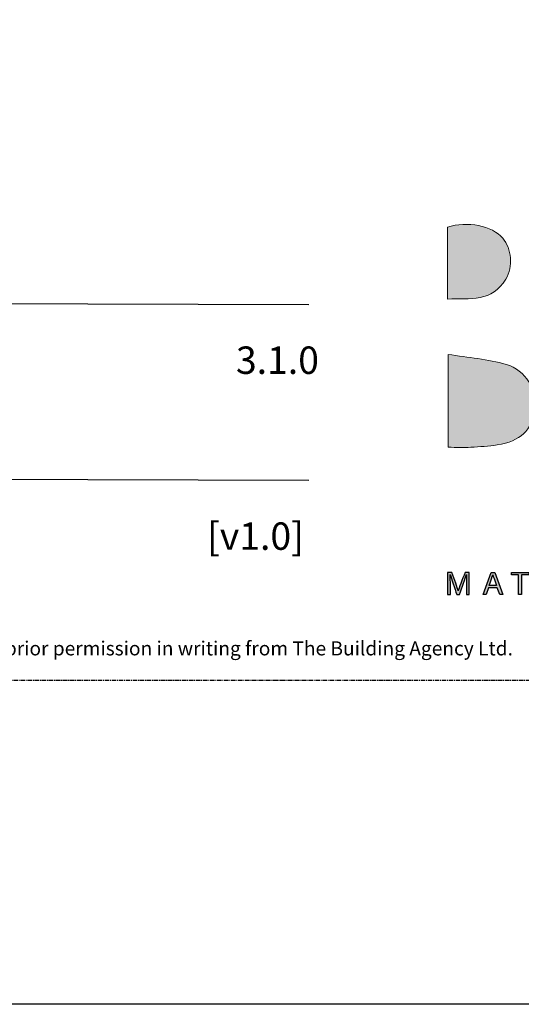
# Model space of a CAD drawing. Units: millimetres. Extents: x -8362 to 7846, y -1862 to 6379.
# Drawn here: x 1454 to 1525, y 2854 to 2994 of the extents above; entities that cross this region are included whole.
import ezdxf
from ezdxf.enums import TextEntityAlignment as Align

# ---------------------------------------------------------------- set-up
doc = ezdxf.new("R2010")
doc.units = ezdxf.units.MM
doc.linetypes.add('CENTER', pattern=[2, 1.25, -0.25, 0.25, -0.25])
doc.layers.get('0').update_dxf_attribs({"linetype": 'CONTINUOUS'})
doc.layers.get('Defpoints').update_dxf_attribs({"linetype": 'CONTINUOUS'})
doc.layers.add('0-Defpoints', color=7, linetype='CONTINUOUS', plot=False)
doc.layers.add('_Building Agency Blue', color=7, linetype='CONTINUOUS', true_color=0x005d96)
doc.styles.add('ALICLAD Text', font='arial.ttf', dxfattribs={"height": 1.6})
doc.styles.add('ARIAL 2', font='arial.ttf', dxfattribs={"height": 2})

# ---------------------------------------------------------------- blocks, each defined once
blk = doc.blocks.new('Building Agency - LogoBig2')
at = {"layer": '_Building Agency Blue'}
h = blk.add_hatch(color=256, dxfattribs=at)
h.dxf.hatch_style = 1
edge = h.paths.add_edge_path()
edge.add_spline(control_points=[(19.54, 45.432), (19.54, 45.432), (19.54, 52.247), (19.54, 52.247), (21.413, 52.865), (23.801, 52.381), (24.789, 51.202), (25.634, 50.196), (25.8, 48.519), (25.076, 47.305), (23.801, 45.165), (21.686, 45.463), (19.54, 45.432)], knot_values=[0, 0, 0, 0, 1, 1, 1, 2, 2, 2, 3, 3, 3, 4, 4, 4, 4], degree=3, periodic=0)
h = blk.add_hatch(color=256, dxfattribs=at)
h.dxf.hatch_style = 1
edge = h.paths.add_edge_path()
edge.add_spline(control_points=[(19.598, 40.182), (21.536, 39.864), (23.38, 39.737), (25.111, 39.23), (27.014, 38.674), (28.018, 36.815), (27.816, 34.897), (27.619, 33.027), (26.434, 31.902), (24.272, 31.59), (23.438, 31.47), (22.594, 31.411), (21.752, 31.367), (21.069, 31.331), (20.382, 31.36), (19.598, 31.36), (19.598, 31.36), (19.598, 40.182), (19.598, 40.182)], knot_values=[0, 0, 0, 0, 1, 1, 1, 2, 2, 2, 3, 3, 3, 4, 4, 4, 5, 5, 5, 6, 6, 6, 6], degree=3, periodic=0)
h = blk.add_hatch(color=256, dxfattribs=at)
h.dxf.hatch_style = 1
edge = h.paths.add_edge_path()
edge.add_spline(control_points=[(21.342, 18.29), (21.342, 18.679), (21.346, 19.073), (21.355, 19.293), (21.355, 19.293), (21.343, 19.293), (21.343, 19.293), (21.254, 18.954), (20.916, 18.057), (20.676, 17.4), (20.676, 17.4), (20.428, 17.4), (20.428, 17.4), (20.246, 17.935), (19.896, 18.94), (19.803, 19.297), (19.803, 19.297), (19.793, 19.297), (19.793, 19.297), (19.809, 19.056), (19.817, 18.591), (19.817, 18.233), (19.817, 18.233), (19.817, 17.4), (19.817, 17.4), (19.817, 17.4), (19.555, 17.4), (19.555, 17.4), (19.555, 17.4), (19.555, 19.49), (19.555, 19.49), (19.555, 19.49), (19.969, 19.49), (19.969, 19.49), (20.206, 18.841), (20.496, 18.004), (20.568, 17.738), (20.568, 17.738), (20.573, 17.738), (20.573, 17.738), (20.622, 17.939), (20.965, 18.858), (21.21, 19.49), (21.21, 19.49), (21.612, 19.49), (21.612, 19.49), (21.612, 19.49), (21.612, 17.4), (21.612, 17.4), (21.612, 17.4), (21.342, 17.4), (21.342, 17.4), (21.342, 17.4), (21.342, 18.29), (21.342, 18.29)], knot_values=[0, 0, 0, 0, 1, 1, 1, 2, 2, 2, 3, 3, 3, 4, 4, 4, 5, 5, 5, 6, 6, 6, 7, 7, 7, 8, 8, 8, 9, 9, 9, 10, 10, 10, 11, 11, 11, 12, 12, 12, 13, 13, 13, 14, 14, 14, 15, 15, 15, 16, 16, 16, 17, 17, 17, 18, 18, 18, 18], degree=3, periodic=0)
h = blk.add_hatch(color=256, dxfattribs=at)
h.dxf.hatch_style = 1
h.paths.add_polyline_path([(23.439, 18.027), (23.214, 17.4), (22.938, 17.4), (23.683, 19.49), (24.024, 19.49), (24.8, 17.4), (24.505, 17.4), (24.273, 18.027)])
edge = h.paths.add_edge_path(flags=16)
edge.add_spline(control_points=[(24.202, 18.264), (24.003, 18.813), (23.893, 19.105), (23.848, 19.265), (23.848, 19.265), (23.845, 19.265), (23.845, 19.265), (23.794, 19.087), (23.672, 18.734), (23.511, 18.264), (23.511, 18.264), (24.202, 18.264), (24.202, 18.264)], knot_values=[0, 0, 0, 0, 1, 1, 1, 2, 2, 2, 3, 3, 3, 4, 4, 4, 4], degree=3, periodic=0)
h = blk.add_hatch(color=256, dxfattribs=at)
h.dxf.hatch_style = 1
h.paths.add_polyline_path([(26.298, 19.252), (25.623, 19.252), (25.623, 19.49), (27.253, 19.49), (27.253, 19.252), (26.577, 19.252), (26.577, 17.4), (26.298, 17.4)])
for points in [[(23.439, 18.027), (23.214, 17.4), (22.938, 17.4), (23.683, 19.49), (24.024, 19.49), (24.8, 17.4), (24.505, 17.4), (24.273, 18.027), (23.439, 18.027)], [(26.298, 19.252), (25.623, 19.252), (25.623, 19.49), (27.253, 19.49), (27.253, 19.252), (26.577, 19.252), (26.577, 17.4), (26.298, 17.4), (26.298, 19.252)]]:
    blk.add_lwpolyline(points, dxfattribs=at)
at = {"layer": '_Building Agency Blue', "lineweight": 0}
for points, knots in [([(19.54, 45.432), (19.54, 45.432), (19.54, 52.247), (19.54, 52.247), (21.413, 52.865), (23.801, 52.381), (24.789, 51.202), (25.634, 50.196), (25.8, 48.519), (25.076, 47.305), (23.801, 45.165), (21.686, 45.463), (19.54, 45.432)], [0, 0, 0, 0, 1, 1, 1, 2, 2, 2, 3, 3, 3, 4, 4, 4, 4]), ([(19.598, 40.182), (21.536, 39.864), (23.38, 39.737), (25.111, 39.23), (27.014, 38.674), (28.018, 36.815), (27.816, 34.897), (27.619, 33.027), (26.434, 31.902), (24.272, 31.59), (23.438, 31.47), (22.594, 31.411), (21.752, 31.367), (21.069, 31.331), (20.382, 31.36), (19.598, 31.36), (19.598, 31.36), (19.598, 40.182), (19.598, 40.182)], [0, 0, 0, 0, 1, 1, 1, 2, 2, 2, 3, 3, 3, 4, 4, 4, 5, 5, 5, 6, 6, 6, 6])]:
    blk.add_open_spline(points, degree=3, knots=knots, dxfattribs=at)
at = {"layer": '_Building Agency Blue'}
for points, knots in [([(21.342, 18.29), (21.342, 18.679), (21.346, 19.073), (21.355, 19.293), (21.355, 19.293), (21.343, 19.293), (21.343, 19.293), (21.254, 18.954), (20.916, 18.057), (20.676, 17.4), (20.676, 17.4), (20.428, 17.4), (20.428, 17.4), (20.246, 17.935), (19.896, 18.94), (19.803, 19.297), (19.803, 19.297), (19.793, 19.297), (19.793, 19.297), (19.809, 19.056), (19.817, 18.591), (19.817, 18.233), (19.817, 18.233), (19.817, 17.4), (19.817, 17.4), (19.817, 17.4), (19.555, 17.4), (19.555, 17.4), (19.555, 17.4), (19.555, 19.49), (19.555, 19.49), (19.555, 19.49), (19.969, 19.49), (19.969, 19.49), (20.206, 18.841), (20.496, 18.004), (20.568, 17.738), (20.568, 17.738), (20.573, 17.738), (20.573, 17.738), (20.622, 17.939), (20.965, 18.858), (21.21, 19.49), (21.21, 19.49), (21.612, 19.49), (21.612, 19.49), (21.612, 19.49), (21.612, 17.4), (21.612, 17.4), (21.612, 17.4), (21.342, 17.4), (21.342, 17.4), (21.342, 17.4), (21.342, 18.29), (21.342, 18.29)], [0, 0, 0, 0, 1, 1, 1, 2, 2, 2, 3, 3, 3, 4, 4, 4, 5, 5, 5, 6, 6, 6, 7, 7, 7, 8, 8, 8, 9, 9, 9, 10, 10, 10, 11, 11, 11, 12, 12, 12, 13, 13, 13, 14, 14, 14, 15, 15, 15, 16, 16, 16, 17, 17, 17, 18, 18, 18, 18]), ([(24.202, 18.264), (24.003, 18.813), (23.893, 19.105), (23.848, 19.265), (23.848, 19.265), (23.845, 19.265), (23.845, 19.265), (23.794, 19.087), (23.672, 18.734), (23.511, 18.264), (23.511, 18.264), (24.202, 18.264), (24.202, 18.264)], [0, 0, 0, 0, 1, 1, 1, 2, 2, 2, 3, 3, 3, 4, 4, 4, 4])]:
    blk.add_open_spline(points, degree=3, knots=knots, dxfattribs=at)
blk = doc.blocks.new('*U678')
at = {"color": 8, "ltscale": 0.5, "true_color": 0x75777a}
for points in [[(180.32, 53.7), (259.05, 53.47)], [(180.32, 28.7), (259.05, 28.47)]]:
    blk.add_lwpolyline(points, dxfattribs=at)
at = {"layer": '0-Defpoints', "linetype": 'CENTER', "ltscale": 0.5}
blk.add_lwpolyline([(0, 0), (407.2, 0), (407.2, 581.4), (0, 581.4)], close=True, dxfattribs=at)
at = {"ltscale": 0.5, "xscale": 1.5, "yscale": 1.5, "zscale": 1.5}
blk.add_blockref('Building Agency - LogoBig2', (249.49, -13.9), dxfattribs=at)
at = {"color": 8, "true_color": 0x75777a, "insert": (2, 2.9), "char_height": 2, "width": 403.2, "attachment_point": 7, "style": 'ARIAL 2'}
blk.add_mtext('Copyright © of this drawing shall remain the property of The Building Agency. No part of this document may be reproduced, edited or transmitted by any means without prior permission in writing from The Building Agency Ltd.', dxfattribs=at)
at = {"color": 8, "ltscale": 0.5, "true_color": 0x75777a, "style": 'ALICLAD Text', "flags": 4}
for tag, p in [('SHEETNUMBER', (260.5, 45.54)), ('REVISION', (258.34, 20.5))]:
    blk.add_attdef(tag, text='', height=3.9, dxfattribs=at).set_placement(p, align=Align.MIDDLE_RIGHT)
blk.add_attdef('DRAWING_TITLE', (14.66, 38.97), '', height=5.5, dxfattribs=at)

msp = doc.modelspace()

# ---------------------------------------------------------------- linework, layer by layer
at = {"layer": 'Defpoints'}
msp.add_lwpolyline([(1689.26, 2853.93), (1189.44, 2853.93), (1189.44, 3527.6), (1689.26, 3527.6)], close=True, dxfattribs=at)

# ---------------------------------------------------------------- block references
at = {"lineweight": -2}
ref = msp.add_blockref('*U678', (1235.75, 2900.06), dxfattribs=at)
ref.add_attrib('REVISION', '[v1.0]', dxfattribs={"color": 8, "ltscale": 0.5, "true_color": 0x75777a, "height": 3.9, "style": 'ALICLAD Text'}).set_placement((1494.09, 2920.56), align=Align.MIDDLE_RIGHT)
ref.add_attrib('SHEETNUMBER', '3.1.0', dxfattribs={"color": 8, "ltscale": 0.5, "true_color": 0x75777a, "height": 3.9, "style": 'ALICLAD Text'}).set_placement((1496.25, 2945.6), align=Align.MIDDLE_RIGHT)

doc.saveas('drawing.dxf')
